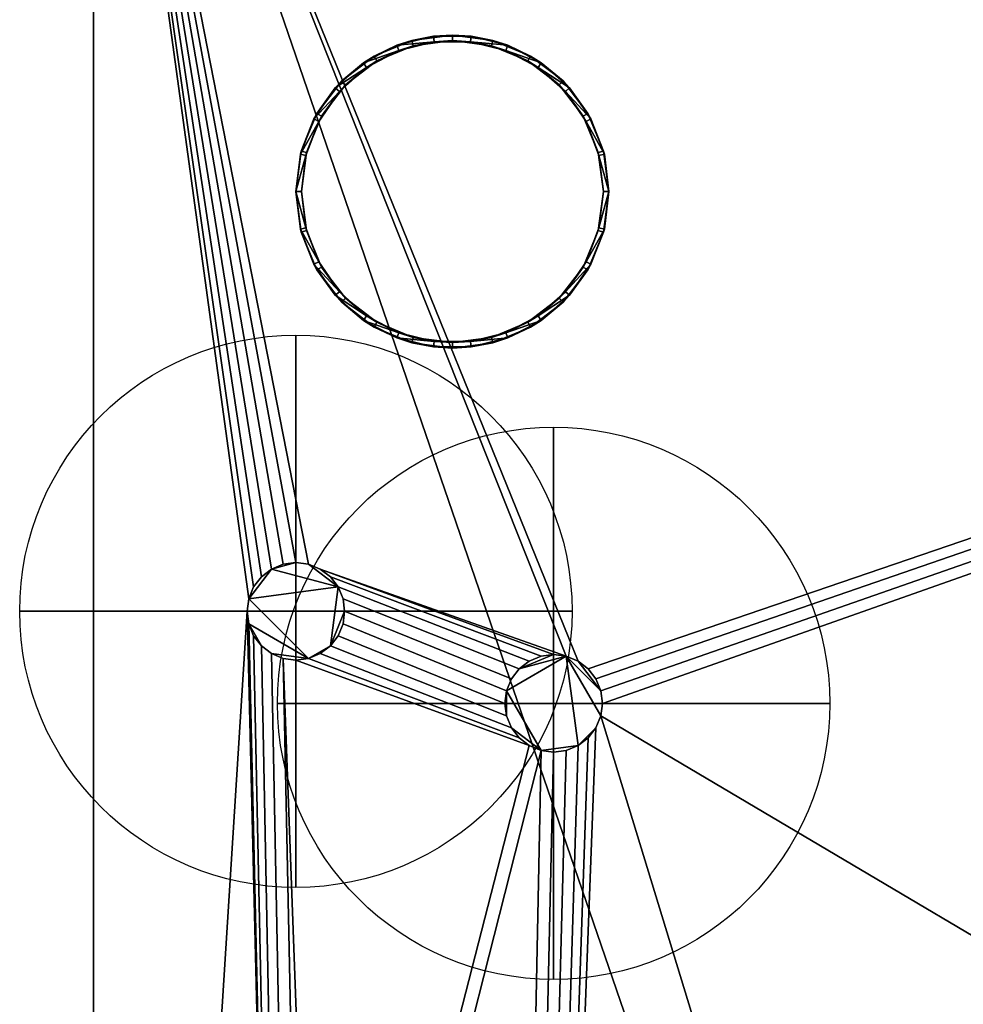
# Model space of a CAD drawing. Units: millimetres. Extents: x 30 to 1215, y -1755 to -49.
# Drawn here: x 30 to 286, y -468 to -200 of the extents above; entities that cross this region are included whole.
import ezdxf

# ---------------------------------------------------------------- set-up
doc = ezdxf.new("R2010")
doc.units = ezdxf.units.MM
doc.layers.add('PQ_200_2D', color=1, linetype='Continuous')
doc.layers.add('PQ_200_3D', color=1, linetype='Continuous')
doc.layers.add('PQ_CON_COLDWATER_INT', color=7, linetype='Continuous', lineweight=25)

# ---------------------------------------------------------------- blocks, each defined once
blk = doc.blocks.new('coldwater')
blk.add_circle((0, 0), 3)
at = {"extrusion": (-1, 0, 0)}
blk.add_circle((0, 0), 3, dxfattribs=at)
at = {"extrusion": (0, -1, 0)}
blk.add_circle((0, 0), 3, dxfattribs=at)

msp = doc.modelspace()

# ---------------------------------------------------------------- linework, layer by layer
at = {"layer": 'PQ_200_2D'}
msp.add_line((50, -1021), (50, -50), dxfattribs=at)

# ---------------------------------------------------------------- block references
at = {"layer": 'PQ_CON_COLDWATER_INT', "xscale": 25, "yscale": 25, "zscale": 25}
for p in [(105, -361), (175, -386)]:
    msp.add_blockref('coldwater', p, dxfattribs=at)

# ---------------------------------------------------------------- meshes
at = {"layer": 'PQ_200_3D'}
mesh = msp.add_polyface(dxfattribs=at)
corners = [(1140, -50, 770), (1140, -953, 770), (360, -953, 770), (360, -1021, 770), (50, -1021, 770), (50, -50, 770), (115, -654.5, 770), (119.27, -653.94, 770), (123.25, -652.29, 770), (126.67, -649.67, 770), (129.29, -646.25, 770), (130.94, -642.27, 770), (131.5, -638, 770), (130.94, -633.73, 770), (129.29, -629.75, 770), (126.67, -626.33, 770), (123.25, -623.71, 770), (119.27, -622.06, 770), (115, -621.5, 770), (110.73, -622.06, 770), (106.75, -623.71, 770), (103.33, -626.33, 770), (100.71, -629.75, 770), (99.06, -633.73, 770), (98.5, -638, 770), (99.06, -642.27, 770), (100.71, -646.25, 770), (103.33, -649.67, 770), (106.75, -652.29, 770), (110.73, -653.94, 770), (105, -374.25, 770), (108.43, -373.8, 770), (111.62, -372.47, 770), (114.37, -370.37, 770), (116.47, -367.62, 770), (117.8, -364.43, 770), (118.25, -361, 770), (117.8, -357.57, 770), (116.47, -354.37, 770), (114.37, -351.63, 770), (111.62, -349.53, 770), (108.43, -348.2, 770), (105, -347.75, 770), (101.57, -348.2, 770), (98.37, -349.53, 770), (95.63, -351.63, 770), (93.53, -354.37, 770), (92.2, -357.57, 770), (91.75, -361, 770), (92.2, -364.43, 770), (93.53, -367.62, 770), (95.63, -370.37, 770), (98.37, -372.47, 770), (101.57, -373.8, 770), (175, -399.25, 770), (178.43, -398.8, 770), (181.62, -397.47, 770), (184.37, -395.37, 770), (186.47, -392.62, 770), (187.8, -389.43, 770), (188.25, -386, 770), (187.8, -382.57, 770), (186.47, -379.38, 770), (184.37, -376.63, 770), (181.62, -374.53, 770), (178.43, -373.2, 770), (175, -372.75, 770), (171.57, -373.2, 770), (168.37, -374.53, 770), (165.63, -376.63, 770), (163.53, -379.38, 770), (162.2, -382.57, 770), (161.75, -386, 770), (162.2, -389.43, 770), (163.53, -392.62, 770), (165.63, -395.37, 770), (168.37, -397.47, 770), (171.57, -398.8, 770), (167, -648.65, 770), (169.76, -648.29, 770), (172.32, -647.22, 770), (174.53, -645.53, 770), (176.22, -643.33, 770), (177.29, -640.76, 770), (177.65, -638, 770), (177.29, -635.24, 770), (176.22, -632.68, 770), (174.53, -630.47, 770), (172.32, -628.78, 770), (169.76, -627.71, 770), (167, -627.35, 770), (164.24, -627.71, 770), (161.67, -628.78, 770), (159.47, -630.47, 770), (157.78, -632.68, 770), (156.71, -635.24, 770), (156.35, -638, 770), (156.71, -640.76, 770), (157.78, -643.33, 770), (159.47, -645.53, 770), (161.67, -647.22, 770), (164.24, -648.29, 770)]
mesh.append_faces([[corners[k] for k in face] for face in [(4, 2, 3)]], dxfattribs={"vtx0": -1})
mesh.append_faces([[corners[k] for k in face] for face in [(46, 5, 45), (65, 5, 64), (62, 0, 61), (61, 0, 60), (66, 40, 65)]], dxfattribs={"vtx0": -1, "vtx1": -1})
mesh.append_faces([[corners[k] for k in face] for face in [(30, 76, 19, 53)]], dxfattribs={"vtx0": -1, "vtx1": -1, "vtx2": -1})
mesh.append_faces([[corners[k] for k in face] for face in [(2, 4, 78, 79)]], dxfattribs={"vtx0": -1, "vtx1": -1, "vtx3": -1})
mesh.append_faces([[corners[k] for k in face] for face in [(5, 46, 47), (5, 47, 48, 4), (5, 42, 43), (24, 48, 49), (4, 25, 26), (4, 26, 27), (91, 16, 17, 90), (100, 8, 9, 99), (97, 11, 12, 96), (98, 10, 11, 97), (99, 9, 10, 98), (92, 15, 16, 91), (0, 62, 63), (88, 55, 56, 87), (89, 54, 55, 88), (86, 57, 58, 85), (87, 56, 57, 86), (90, 77, 54, 89), (15, 92, 93), (8, 100, 101), (2, 82, 83), (2, 79, 80)]], dxfattribs={"vtx0": -1, "vtx2": -1})
mesh.append_faces([[corners[k] for k in face] for face in [(4, 6, 7, 78), (85, 58, 59, 2)]], dxfattribs={"vtx0": -1, "vtx2": -1, "vtx3": -1})
mesh.append_faces([[corners[k] for k in face] for face in [(44, 45, 5), (43, 44, 5), (41, 42, 5), (19, 20, 53), (27, 28, 4), (29, 6, 4), (28, 29, 4), (84, 85, 2), (81, 82, 2), (80, 81, 2), (83, 84, 2), (1, 2, 59)]], dxfattribs={"vtx1": -1, "vtx2": -1})
mesh.append_faces([[corners[k] for k in face] for face in [(40, 41, 5, 65), (24, 25, 4, 48), (17, 18, 77, 90)]], dxfattribs={"vtx1": -1, "vtx2": -1, "vtx3": -1})
mesh.append_faces([[corners[k] for k in face] for face in [(49, 50, 23, 24), (52, 53, 20, 21), (51, 52, 21, 22), (50, 51, 22, 23), (38, 39, 67, 68), (37, 38, 68, 69), (39, 40, 66, 67), (30, 31, 75, 76), (34, 35, 71, 72), (32, 33, 73, 74), (33, 34, 72, 73), (31, 32, 74, 75), (35, 36, 70, 71), (13, 14, 94, 95), (12, 13, 95, 96), (14, 15, 93, 94), (7, 8, 101, 78), (18, 19, 76, 77), (36, 37, 69, 70), (63, 64, 5, 0), (59, 60, 0, 1)]], dxfattribs={"vtx1": -1, "vtx3": -1})
mesh = msp.add_polyface(dxfattribs=at)
corners = [(1140, -50, 1728), (50, -50, 1728), (50, -1021, 1728), (360, -1021, 1728), (360, -953, 1728), (1140, -953, 1728)]
mesh.append_faces([[corners[k] for k in face] for face in [(2, 3, 4, 1)]], dxfattribs={"vtx2": -1})
mesh.append_faces([[corners[k] for k in face] for face in [(4, 5, 0, 1)]], dxfattribs={"vtx3": -1})
mesh = msp.add_polyface(dxfattribs=at)
corners = [(50, -1021, 770), (50, -1021, 1728), (50, -50, 1728), (50, -50, 770)]
mesh.append_faces([[corners[k] for k in face] for face in [(0, 1, 2, 3)]])
mesh = msp.add_polyface(dxfattribs=at)
corners = [(285, -112, 1728), (283.98, -119.76, 1728), (280.98, -127, 1728), (276.21, -133.21, 1728), (270, -137.98, 1728), (262.76, -140.98, 1728), (255, -142, 1728), (247.24, -140.98, 1728), (240, -137.98, 1728), (233.79, -133.21, 1728), (229.02, -127, 1728), (226.02, -119.76, 1728), (225, -112, 1728), (226.02, -104.24, 1728), (229.02, -97, 1728), (233.79, -90.79, 1728), (240, -86.02, 1728), (247.24, -83.02, 1728), (255, -82, 1728), (262.76, -83.02, 1728), (270, -86.02, 1728), (276.21, -90.79, 1728), (280.98, -97, 1728), (283.98, -104.24, 1728), (283.5, -112, 1728), (282.53, -104.62, 1728), (279.68, -97.75, 1728), (275.15, -91.85, 1728), (269.25, -87.32, 1728), (262.38, -84.47, 1728), (255, -83.5, 1728), (247.62, -84.47, 1728), (240.75, -87.32, 1728), (234.85, -91.85, 1728), (230.32, -97.75, 1728), (227.47, -104.62, 1728), (226.5, -112, 1728), (227.47, -119.38, 1728), (230.32, -126.25, 1728), (234.85, -132.15, 1728), (240.75, -136.68, 1728), (247.62, -139.53, 1728), (255, -140.5, 1728), (262.38, -139.53, 1728), (269.25, -136.68, 1728), (275.15, -132.15, 1728), (279.68, -126.25, 1728), (282.53, -119.38, 1728), (227, -561, 1728), (225.98, -568.76, 1728), (222.98, -576, 1728), (218.21, -582.21, 1728), (212, -586.98, 1728), (204.76, -589.98, 1728), (197, -591, 1728), (189.24, -589.98, 1728), (182, -586.98, 1728), (175.79, -582.21, 1728), (171.02, -576, 1728), (168.02, -568.76, 1728), (167, -561, 1728), (168.02, -553.24, 1728), (171.02, -546, 1728), (175.79, -539.79, 1728), (182, -535.02, 1728), (189.24, -532.02, 1728), (197, -531, 1728), (204.76, -532.02, 1728), (212, -535.02, 1728), (218.21, -539.79, 1728), (222.98, -546, 1728), (225.98, -553.24, 1728), (225.5, -561, 1728), (224.53, -553.62, 1728), (221.68, -546.75, 1728), (217.15, -540.85, 1728), (211.25, -536.32, 1728), (204.38, -533.47, 1728), (197, -532.5, 1728), (189.62, -533.47, 1728), (182.75, -536.32, 1728), (176.85, -540.85, 1728), (172.32, -546.75, 1728), (169.47, -553.62, 1728), (168.5, -561, 1728), (169.47, -568.38, 1728), (172.32, -575.25, 1728), (176.85, -581.15, 1728), (182.75, -585.68, 1728), (189.62, -588.53, 1728), (197, -589.5, 1728), (204.38, -588.53, 1728), (211.25, -585.68, 1728), (217.15, -581.15, 1728), (221.68, -575.25, 1728), (224.53, -568.38, 1728)]
mesh.append_faces([[corners[k] for k in face] for face in [(40, 8, 9, 39), (39, 9, 10, 38), (41, 7, 8, 40), (7, 41, 42), (37, 11, 12, 36), (38, 10, 11, 37), (5, 42, 43), (1, 47, 24, 0), (30, 18, 19, 29), (23, 25, 26, 22), (22, 26, 27, 21), (0, 24, 25, 23), (20, 28, 29, 19), (21, 27, 28, 20), (88, 56, 57, 87), (87, 57, 58, 86), (89, 55, 56, 88), (55, 89, 90), (85, 59, 60, 84), (84, 60, 61, 83), (86, 58, 59, 85), (53, 90, 91), (78, 66, 67, 77), (71, 73, 74, 70), (70, 74, 75, 69), (48, 72, 73, 71), (68, 76, 77, 67), (69, 75, 76, 68)]], dxfattribs={"vtx0": -1, "vtx2": -1})
mesh.append_faces([[corners[k] for k in face] for face in [(42, 5, 6, 7), (90, 53, 54, 55)]], dxfattribs={"vtx0": -1, "vtx3": -1})
mesh.append_faces([[corners[k] for k in face] for face in [(35, 36, 12, 13), (4, 5, 43, 44), (3, 4, 44, 45), (2, 3, 45, 46), (1, 2, 46, 47), (34, 35, 13, 14), (33, 34, 14, 15), (32, 33, 15, 16), (31, 32, 16, 17), (30, 31, 17, 18), (52, 53, 91, 92), (51, 52, 92, 93), (50, 51, 93, 94), (49, 50, 94, 95), (48, 49, 95, 72), (82, 83, 61, 62), (81, 82, 62, 63), (80, 81, 63, 64), (79, 80, 64, 65), (78, 79, 65, 66)]], dxfattribs={"vtx1": -1, "vtx3": -1})
mesh = msp.add_polyface(dxfattribs=at)
corners = [(190, -247, 1728), (188.55, -258, 1728), (184.31, -268.25, 1728), (177.55, -277.05, 1728), (168.75, -283.81, 1728), (158.5, -288.05, 1728), (147.5, -289.5, 1728), (136.5, -288.05, 1728), (126.25, -283.81, 1728), (117.45, -277.05, 1728), (110.69, -268.25, 1728), (106.45, -258, 1728), (105, -247, 1728), (106.45, -236, 1728), (110.69, -225.75, 1728), (117.45, -216.95, 1728), (126.25, -210.19, 1728), (136.5, -205.95, 1728), (147.5, -204.5, 1728), (158.5, -205.95, 1728), (168.75, -210.19, 1728), (177.55, -216.95, 1728), (184.31, -225.75, 1728), (188.55, -236, 1728), (188.5, -247, 1728), (187.1, -236.39, 1728), (183.01, -226.5, 1728), (176.49, -218.01, 1728), (168, -211.49, 1728), (158.11, -207.4, 1728), (147.5, -206, 1728), (136.89, -207.4, 1728), (127, -211.49, 1728), (118.51, -218.01, 1728), (111.99, -226.5, 1728), (107.9, -236.39, 1728), (106.5, -247, 1728), (107.9, -257.61, 1728), (111.99, -267.5, 1728), (118.51, -275.99, 1728), (127, -282.51, 1728), (136.89, -286.6, 1728), (147.5, -288, 1728), (158.11, -286.6, 1728), (168, -282.51, 1728), (176.49, -275.99, 1728), (183.01, -267.5, 1728), (187.1, -257.61, 1728)]
mesh.append_faces([[corners[k] for k in face] for face in [(40, 8, 9, 39), (8, 40, 41, 7), (7, 41, 42, 6), (10, 38, 39, 9), (43, 5, 6, 42), (5, 43, 44, 4), (45, 3, 4, 44), (46, 2, 3, 45), (2, 46, 47, 1), (1, 47, 24, 0), (26, 22, 23, 25), (25, 23, 0, 24)]], dxfattribs={"vtx0": -1, "vtx2": -1})
mesh.append_faces([[corners[k] for k in face] for face in [(36, 37, 11, 12), (10, 11, 37, 38), (12, 13, 35, 36), (34, 35, 13, 14), (33, 34, 14, 15), (15, 16, 32, 33), (31, 32, 16, 17), (30, 31, 17, 18), (21, 22, 26, 27), (18, 19, 29, 30), (28, 29, 19, 20), (20, 21, 27, 28)]], dxfattribs={"vtx1": -1, "vtx3": -1})
mesh = msp.add_polyface(dxfattribs=at)
corners = [(190, -247, 1728), (188.55, -236, 1728), (184.31, -225.75, 1728), (177.55, -216.95, 1728), (168.75, -210.19, 1728), (158.5, -205.95, 1728), (147.5, -204.5, 1728), (136.5, -205.95, 1728), (126.25, -210.19, 1728), (117.45, -216.95, 1728), (110.69, -225.75, 1728), (106.45, -236, 1728), (105, -247, 1728), (105, -247, 1766.61), (106.23, -236.83, 1763.89), (109.87, -227.25, 1761.32), (115.69, -218.82, 1759.06), (123.36, -212.02, 1757.24), (132.43, -207.26, 1755.96), (142.38, -204.81, 1755.31), (152.62, -204.81, 1755.31), (162.57, -207.26, 1755.96), (171.64, -212.02, 1757.24), (179.31, -218.82, 1759.06), (185.13, -227.25, 1761.32), (188.77, -236.83, 1763.89), (190, -247, 1766.61)]
mesh.append_faces([[corners[k] for k in face] for face in [(1, 25, 0), (2, 24, 1), (24, 2, 23), (15, 11, 14), (17, 9, 16)]], dxfattribs={"vtx0": -1, "vtx1": -1})
mesh.append_faces([[corners[k] for k in face] for face in [(22, 3, 4), (21, 4, 5), (18, 7, 8), (16, 9, 10), (17, 8, 9), (14, 11, 12), (6, 19, 20)]], dxfattribs={"vtx0": -1, "vtx2": -1})
mesh.append_faces([[corners[k] for k in face] for face in [(13, 14, 12)]], dxfattribs={"vtx1": -1})
mesh.append_faces([[corners[k] for k in face] for face in [(2, 3, 23), (24, 25, 1), (20, 21, 5), (22, 23, 3), (21, 22, 4), (5, 6, 20), (6, 7, 19), (10, 11, 15), (18, 19, 7), (17, 18, 8), (15, 16, 10)]], dxfattribs={"vtx1": -1, "vtx2": -1})
mesh.append_faces([[corners[k] for k in face] for face in [(25, 26, 0)]], dxfattribs={"vtx2": -1})
mesh = msp.add_polyface(dxfattribs=at)
corners = [(190, -247, 1766.61), (188.77, -236.83, 1763.89), (185.13, -227.25, 1761.32), (179.31, -218.82, 1759.06), (171.64, -212.02, 1757.24), (162.57, -207.26, 1755.96), (152.62, -204.81, 1755.31), (142.38, -204.81, 1755.31), (132.43, -207.26, 1755.96), (123.36, -212.02, 1757.24), (115.69, -218.82, 1759.06), (109.87, -227.25, 1761.32), (106.23, -236.83, 1763.89), (105, -247, 1766.61), (106.23, -257.17, 1769.34), (109.87, -266.75, 1771.9), (115.69, -275.18, 1774.16), (123.36, -281.98, 1775.98), (132.43, -286.74, 1777.26), (142.38, -289.19, 1777.92), (152.62, -289.19, 1777.92), (162.57, -286.74, 1777.26), (171.64, -281.98, 1775.98), (179.31, -275.18, 1774.16), (185.13, -266.75, 1771.9), (188.77, -257.17, 1769.34), (188.5, -247, 1766.61), (187.31, -256.81, 1769.24), (183.8, -266.05, 1771.72), (178.19, -274.19, 1773.9), (170.79, -280.74, 1775.65), (162.04, -285.34, 1776.88), (152.44, -287.7, 1777.52), (142.56, -287.7, 1777.52), (132.96, -285.34, 1776.88), (124.21, -280.74, 1775.65), (116.81, -274.19, 1773.9), (111.2, -266.05, 1771.72), (107.69, -256.81, 1769.24), (106.5, -247, 1766.61), (107.69, -237.19, 1763.98), (111.2, -227.95, 1761.51), (116.81, -219.81, 1759.33), (124.21, -213.26, 1757.57), (132.96, -208.66, 1756.34), (142.56, -206.3, 1755.71), (152.44, -206.3, 1755.71), (162.04, -208.66, 1756.34), (170.79, -213.26, 1757.57), (178.19, -219.81, 1759.33), (183.8, -227.95, 1761.51), (187.31, -237.19, 1763.98)]
mesh.append_faces([[corners[k] for k in face] for face in [(29, 24, 28), (25, 28, 24), (28, 25, 27), (1, 51, 0), (49, 3, 48), (34, 18, 33), (35, 17, 34), (18, 34, 17), (37, 15, 36), (14, 38, 13), (39, 13, 38), (10, 43, 9), (41, 12, 40), (43, 10, 42), (11, 42, 10), (42, 11, 41), (12, 41, 11), (40, 13, 39)]], dxfattribs={"vtx0": -1, "vtx1": -1})
mesh.append_faces([[corners[k] for k in face] for face in [(27, 25, 0), (32, 20, 21), (20, 32, 33, 19), (22, 30, 31), (31, 21, 22), (49, 2, 3), (2, 49, 50), (14, 37, 38), (9, 43, 44)]], dxfattribs={"vtx0": -1, "vtx2": -1})
mesh.append_faces([[corners[k] for k in face] for face in [(26, 27, 0), (23, 24, 29), (31, 32, 21), (29, 30, 23), (22, 23, 30), (50, 51, 1), (1, 2, 50), (51, 26, 0), (3, 4, 48), (47, 48, 4), (46, 47, 5), (4, 5, 47), (5, 6, 46), (18, 19, 33), (16, 17, 35), (15, 16, 36), (35, 36, 16), (14, 15, 37), (8, 9, 44), (7, 8, 45), (44, 45, 8), (12, 13, 40)]], dxfattribs={"vtx1": -1, "vtx2": -1})
mesh.append_faces([[corners[k] for k in face] for face in [(45, 46, 6, 7)]], dxfattribs={"vtx1": -1, "vtx3": -1})
mesh = msp.add_polyface(dxfattribs=at)
corners = [(106.5, -247, 1728), (107.9, -236.39, 1728), (111.99, -226.5, 1728), (118.51, -218.01, 1728), (127, -211.49, 1728), (136.89, -207.4, 1728), (147.5, -206, 1728), (158.11, -207.4, 1728), (168, -211.49, 1728), (176.49, -218.01, 1728), (183.01, -226.5, 1728), (187.1, -236.39, 1728), (188.5, -247, 1728), (188.5, -247, 1766.61), (187.31, -237.19, 1763.98), (183.8, -227.95, 1761.51), (178.19, -219.81, 1759.33), (170.79, -213.26, 1757.57), (162.04, -208.66, 1756.34), (152.44, -206.3, 1755.71), (142.56, -206.3, 1755.71), (132.96, -208.66, 1756.34), (124.21, -213.26, 1757.57), (116.81, -219.81, 1759.33), (111.2, -227.95, 1761.51), (107.69, -237.19, 1763.98), (106.5, -247, 1766.61)]
mesh.append_faces([[corners[k] for k in face] for face in [(0, 25, 26)]], dxfattribs={"vtx0": -1})
mesh.append_faces([[corners[k] for k in face] for face in [(6, 20, 5), (4, 22, 3), (21, 5, 20), (15, 11, 14), (20, 6, 19)]], dxfattribs={"vtx0": -1, "vtx1": -1})
mesh.append_faces([[corners[k] for k in face] for face in [(1, 24, 25), (4, 21, 22), (3, 22, 23), (2, 23, 24), (25, 0, 1), (21, 4, 5), (23, 2, 3), (8, 17, 18), (7, 18, 19), (10, 15, 16), (9, 16, 17), (15, 10, 11)]], dxfattribs={"vtx0": -1, "vtx2": -1})
mesh.append_faces([[corners[k] for k in face] for face in [(1, 2, 24), (6, 7, 19), (7, 8, 18), (8, 9, 17), (9, 10, 16), (11, 12, 14)]], dxfattribs={"vtx1": -1, "vtx2": -1})
mesh.append_faces([[corners[k] for k in face] for face in [(12, 13, 14)]], dxfattribs={"vtx2": -1})
mesh = msp.add_polyface(dxfattribs=at)
corners = [(105, -247, 1728), (106.45, -258, 1728), (110.69, -268.25, 1728), (117.45, -277.05, 1728), (126.25, -283.81, 1728), (136.5, -288.05, 1728), (147.5, -289.5, 1728), (158.5, -288.05, 1728), (168.75, -283.81, 1728), (177.55, -277.05, 1728), (184.31, -268.25, 1728), (188.55, -258, 1728), (190, -247, 1728), (190, -247, 1766.61), (188.77, -257.17, 1769.34), (185.13, -266.75, 1771.9), (179.31, -275.18, 1774.16), (171.64, -281.98, 1775.98), (162.57, -286.74, 1777.26), (152.62, -289.19, 1777.92), (142.38, -289.19, 1777.92), (132.43, -286.74, 1777.26), (123.36, -281.98, 1775.98), (115.69, -275.18, 1774.16), (109.87, -266.75, 1771.9), (106.23, -257.17, 1769.34), (105, -247, 1766.61)]
mesh.append_faces([[corners[k] for k in face] for face in [(1, 26, 0), (13, 11, 12)]], dxfattribs={"vtx0": -1})
mesh.append_faces([[corners[k] for k in face] for face in [(2, 24, 1), (23, 3, 22), (24, 2, 23), (8, 18, 7)]], dxfattribs={"vtx0": -1, "vtx1": -1})
mesh.append_faces([[corners[k] for k in face] for face in [(22, 3, 4), (21, 4, 5), (1, 24, 25), (19, 6, 7), (16, 9, 10), (17, 8, 9), (7, 18, 19), (8, 17, 18), (10, 15, 16), (9, 16, 17), (11, 14, 15), (11, 13, 14), (6, 19, 20)]], dxfattribs={"vtx0": -1, "vtx2": -1})
mesh.append_faces([[corners[k] for k in face] for face in [(2, 3, 23), (25, 26, 1), (21, 22, 4), (20, 21, 5), (5, 6, 20), (10, 11, 15)]], dxfattribs={"vtx1": -1, "vtx2": -1})
mesh = msp.add_polyface(dxfattribs=at)
corners = [(188.5, -247, 1728), (187.1, -257.61, 1728), (183.01, -267.5, 1728), (176.49, -275.99, 1728), (168, -282.51, 1728), (158.11, -286.6, 1728), (147.5, -288, 1728), (136.89, -286.6, 1728), (127, -282.51, 1728), (118.51, -275.99, 1728), (111.99, -267.5, 1728), (107.9, -257.61, 1728), (106.5, -247, 1728), (106.5, -247, 1766.61), (107.69, -256.81, 1769.24), (111.2, -266.05, 1771.72), (116.81, -274.19, 1773.9), (124.21, -280.74, 1775.65), (132.96, -285.34, 1776.88), (142.56, -287.7, 1777.52), (152.44, -287.7, 1777.52), (162.04, -285.34, 1776.88), (170.79, -280.74, 1775.65), (178.19, -274.19, 1773.9), (183.8, -266.05, 1771.72), (187.31, -256.81, 1769.24), (188.5, -247, 1766.61)]
mesh.append_faces([[corners[k] for k in face] for face in [(25, 1, 24), (24, 2, 23), (18, 8, 17), (17, 9, 16), (20, 6, 19)]], dxfattribs={"vtx0": -1, "vtx1": -1})
mesh.append_faces([[corners[k] for k in face] for face in [(3, 22, 23), (1, 25, 26), (22, 3, 4), (11, 14, 15), (15, 10, 11)]], dxfattribs={"vtx0": -1, "vtx2": -1})
mesh.append_faces([[corners[k] for k in face] for face in [(0, 1, 26)]], dxfattribs={"vtx1": -1})
mesh.append_faces([[corners[k] for k in face] for face in [(21, 22, 4), (20, 21, 5), (1, 2, 24), (2, 3, 23), (4, 5, 21), (5, 6, 20), (18, 19, 7), (15, 16, 10), (13, 14, 11), (6, 7, 19), (7, 8, 18), (8, 9, 17), (9, 10, 16)]], dxfattribs={"vtx1": -1, "vtx2": -1})
mesh.append_faces([[corners[k] for k in face] for face in [(11, 12, 13)]], dxfattribs={"vtx2": -1})
mesh = msp.add_polyface(dxfattribs=at)
corners = [(115, -621.5, 765), (119.27, -622.06, 765), (123.25, -623.71, 765), (126.67, -626.33, 765), (129.29, -629.75, 765), (130.94, -633.73, 765), (131.5, -638, 765), (130.94, -642.27, 765), (129.29, -646.25, 765), (126.67, -649.67, 765), (123.25, -652.29, 765), (119.27, -653.94, 765), (115, -654.5, 765), (110.73, -653.94, 765), (106.75, -652.29, 765), (103.33, -649.67, 765), (100.71, -646.25, 765), (99.06, -642.27, 765), (98.5, -638, 765), (99.06, -633.73, 765), (100.71, -629.75, 765), (103.33, -626.33, 765), (106.75, -623.71, 765), (110.73, -622.06, 765), (105, -347.75, 765), (108.43, -348.2, 765), (111.62, -349.53, 765), (114.37, -351.63, 765), (116.47, -354.37, 765), (117.8, -357.57, 765), (118.25, -361, 765), (117.8, -364.43, 765), (116.47, -367.62, 765), (114.37, -370.37, 765), (111.62, -372.47, 765), (108.43, -373.8, 765), (105, -374.25, 765), (101.57, -373.8, 765), (98.37, -372.47, 765), (95.63, -370.37, 765), (93.53, -367.62, 765), (92.2, -364.43, 765), (91.75, -361, 765), (92.2, -357.57, 765), (93.53, -354.37, 765), (95.63, -351.63, 765), (98.37, -349.53, 765), (101.57, -348.2, 765), (175, -372.75, 765), (178.43, -373.2, 765), (181.62, -374.53, 765), (184.37, -376.63, 765), (186.47, -379.38, 765), (187.8, -382.57, 765), (188.25, -386, 765), (187.8, -389.43, 765), (186.47, -392.62, 765), (184.37, -395.37, 765), (181.62, -397.47, 765), (178.43, -398.8, 765), (175, -399.25, 765), (171.57, -398.8, 765), (168.37, -397.47, 765), (165.63, -395.37, 765), (163.53, -392.62, 765), (162.2, -389.43, 765), (161.75, -386, 765), (162.2, -382.57, 765), (163.53, -379.38, 765), (165.63, -376.63, 765), (168.37, -374.53, 765), (171.57, -373.2, 765), (167, -627.35, 765), (169.76, -627.71, 765), (172.32, -628.78, 765), (174.53, -630.47, 765), (176.22, -632.68, 765), (177.29, -635.24, 765), (177.65, -638, 765), (177.29, -640.76, 765), (176.22, -643.33, 765), (174.53, -645.53, 765), (172.32, -647.22, 765), (169.76, -648.29, 765), (167, -648.65, 765), (164.24, -648.29, 765), (161.67, -647.22, 765), (159.47, -645.53, 765), (157.78, -643.33, 765), (156.71, -640.76, 765), (156.35, -638, 765), (156.71, -635.24, 765), (157.78, -632.68, 765), (159.47, -630.47, 765), (161.67, -628.78, 765), (164.24, -627.71, 765)]
mesh.append_faces([[corners[k] for k in face] for face in [(17, 15, 16), (35, 33, 34), (41, 39, 40), (24, 46, 47), (58, 56, 57), (64, 61, 62, 63), (67, 65, 66), (77, 75, 76), (89, 87, 88)]], dxfattribs={"vtx0": -1})
mesh.append_faces([[corners[k] for k in face] for face in [(43, 35, 41, 42), (50, 53, 49), (79, 95, 77, 78), (73, 77, 95, 72), (91, 79, 89, 90)]], dxfattribs={"vtx0": -1, "vtx1": -1})
mesh.append_faces([[corners[k] for k in face] for face in [(43, 46, 28), (65, 67, 61, 64)]], dxfattribs={"vtx0": -1, "vtx1": -1, "vtx2": -1})
mesh.append_faces([[corners[k] for k in face] for face in [(4, 9, 14, 18), (43, 28, 33, 35), (67, 49, 58, 61)]], dxfattribs={"vtx0": -1, "vtx1": -1, "vtx2": -1, "vtx3": -1})
mesh.append_faces([[corners[k] for k in face] for face in [(41, 35, 38, 39)]], dxfattribs={"vtx0": -1, "vtx1": -1, "vtx3": -1})
mesh.append_faces([[corners[k] for k in face] for face in [(18, 14, 15, 17), (69, 48, 49)]], dxfattribs={"vtx0": -1, "vtx2": -1})
mesh.append_faces([[corners[k] for k in face] for face in [(22, 3, 4, 18), (49, 55, 56, 58)]], dxfattribs={"vtx0": -1, "vtx2": -1, "vtx3": -1})
mesh.append_faces([[corners[k] for k in face] for face in [(9, 12, 13, 14), (33, 28, 29, 30)]], dxfattribs={"vtx0": -1, "vtx3": -1})
mesh.append_faces([[corners[k] for k in face] for face in [(11, 12, 9, 10), (52, 53, 50, 51)]], dxfattribs={"vtx1": -1})
mesh.append_faces([[corners[k] for k in face] for face in [(23, 0, 3, 22), (21, 22, 18)]], dxfattribs={"vtx1": -1, "vtx2": -1})
mesh.append_faces([[corners[k] for k in face] for face in [(24, 25, 28, 46), (79, 80, 87, 89)]], dxfattribs={"vtx1": -1, "vtx2": -1, "vtx3": -1})
mesh.append_faces([[corners[k] for k in face] for face in [(1, 2, 3, 0), (19, 20, 21, 18), (70, 71, 48, 69), (85, 86, 87, 84)]], dxfattribs={"vtx2": -1})
mesh.append_faces([[corners[k] for k in face] for face in [(7, 8, 9, 4), (53, 54, 55, 49), (67, 68, 69, 49), (80, 81, 82, 87), (82, 83, 84, 87), (73, 74, 75, 77), (93, 94, 95, 79), (91, 92, 93, 79)]], dxfattribs={"vtx2": -1, "vtx3": -1})
mesh.append_faces([[corners[k] for k in face] for face in [(4, 5, 6, 7), (30, 31, 32, 33), (25, 26, 27, 28), (35, 36, 37, 38), (43, 44, 45, 46), (58, 59, 60, 61)]], dxfattribs={"vtx3": -1})
mesh = msp.add_polyface(dxfattribs=at)
corners = [(105, -347.75, 765), (101.57, -348.2, 765), (98.37, -349.53, 765), (95.63, -351.63, 765), (93.53, -354.37, 765), (92.2, -357.57, 765), (91.75, -361, 765), (92.2, -364.43, 765), (93.53, -367.62, 765), (95.63, -370.37, 765), (98.37, -372.47, 765), (101.57, -373.8, 765), (105, -374.25, 765), (105, -374.25, 770), (101.57, -373.8, 770), (98.37, -372.47, 770), (95.63, -370.37, 770), (93.53, -367.62, 770), (92.2, -364.43, 770), (91.75, -361, 770), (92.2, -357.57, 770), (93.53, -354.37, 770), (95.63, -351.63, 770), (98.37, -349.53, 770), (101.57, -348.2, 770), (105, -347.75, 770)]
mesh.append_faces([[corners[k] for k in face] for face in [(13, 14, 11, 12), (0, 1, 24, 25)]], dxfattribs={"vtx1": -1})
mesh.append_faces([[corners[k] for k in face] for face in [(14, 15, 10, 11), (16, 17, 8, 9), (15, 16, 9, 10), (17, 18, 7, 8), (6, 7, 18, 19), (19, 20, 5, 6), (20, 21, 4, 5), (22, 23, 2, 3), (21, 22, 3, 4), (23, 24, 1, 2)]], dxfattribs={"vtx1": -1, "vtx3": -1})
mesh = msp.add_polyface(dxfattribs=at)
corners = [(105, -374.25, 765), (108.43, -373.8, 765), (111.62, -372.47, 765), (114.37, -370.37, 765), (116.47, -367.62, 765), (117.8, -364.43, 765), (118.25, -361, 765), (117.8, -357.57, 765), (116.47, -354.37, 765), (114.37, -351.63, 765), (111.62, -349.53, 765), (108.43, -348.2, 765), (105, -347.75, 765), (105, -347.75, 770), (108.43, -348.2, 770), (111.62, -349.53, 770), (114.37, -351.63, 770), (116.47, -354.37, 770), (117.8, -357.57, 770), (118.25, -361, 770), (117.8, -364.43, 770), (116.47, -367.62, 770), (114.37, -370.37, 770), (111.62, -372.47, 770), (108.43, -373.8, 770), (105, -374.25, 770)]
mesh.append_faces([[corners[k] for k in face] for face in [(13, 14, 11, 12), (0, 1, 24, 25)]], dxfattribs={"vtx1": -1})
mesh.append_faces([[corners[k] for k in face] for face in [(14, 15, 10, 11), (16, 17, 8, 9), (15, 16, 9, 10), (17, 18, 7, 8), (6, 7, 18, 19), (19, 20, 5, 6), (20, 21, 4, 5), (22, 23, 2, 3), (21, 22, 3, 4), (23, 24, 1, 2)]], dxfattribs={"vtx1": -1, "vtx3": -1})
mesh = msp.add_polyface(dxfattribs=at)
corners = [(175, -372.75, 765), (171.57, -373.2, 765), (168.37, -374.53, 765), (165.63, -376.63, 765), (163.53, -379.38, 765), (162.2, -382.57, 765), (161.75, -386, 765), (162.2, -389.43, 765), (163.53, -392.62, 765), (165.63, -395.37, 765), (168.37, -397.47, 765), (171.57, -398.8, 765), (175, -399.25, 765), (175, -399.25, 770), (171.57, -398.8, 770), (168.37, -397.47, 770), (165.63, -395.37, 770), (163.53, -392.62, 770), (162.2, -389.43, 770), (161.75, -386, 770), (162.2, -382.57, 770), (163.53, -379.38, 770), (165.63, -376.63, 770), (168.37, -374.53, 770), (171.57, -373.2, 770), (175, -372.75, 770)]
mesh.append_faces([[corners[k] for k in face] for face in [(13, 14, 11, 12), (0, 1, 24, 25)]], dxfattribs={"vtx1": -1})
mesh.append_faces([[corners[k] for k in face] for face in [(14, 15, 10, 11), (16, 17, 8, 9), (15, 16, 9, 10), (17, 18, 7, 8), (6, 7, 18, 19), (19, 20, 5, 6), (20, 21, 4, 5), (22, 23, 2, 3), (21, 22, 3, 4), (23, 24, 1, 2)]], dxfattribs={"vtx1": -1, "vtx3": -1})
mesh = msp.add_polyface(dxfattribs=at)
corners = [(175, -399.25, 765), (178.43, -398.8, 765), (181.62, -397.47, 765), (184.37, -395.37, 765), (186.47, -392.62, 765), (187.8, -389.43, 765), (188.25, -386, 765), (187.8, -382.57, 765), (186.47, -379.38, 765), (184.37, -376.63, 765), (181.62, -374.53, 765), (178.43, -373.2, 765), (175, -372.75, 765), (175, -372.75, 770), (178.43, -373.2, 770), (181.62, -374.53, 770), (184.37, -376.63, 770), (186.47, -379.38, 770), (187.8, -382.57, 770), (188.25, -386, 770), (187.8, -389.43, 770), (186.47, -392.62, 770), (184.37, -395.37, 770), (181.62, -397.47, 770), (178.43, -398.8, 770), (175, -399.25, 770)]
mesh.append_faces([[corners[k] for k in face] for face in [(13, 14, 11, 12), (0, 1, 24, 25)]], dxfattribs={"vtx1": -1})
mesh.append_faces([[corners[k] for k in face] for face in [(14, 15, 10, 11), (16, 17, 8, 9), (15, 16, 9, 10), (17, 18, 7, 8), (6, 7, 18, 19), (19, 20, 5, 6), (20, 21, 4, 5), (22, 23, 2, 3), (21, 22, 3, 4), (23, 24, 1, 2)]], dxfattribs={"vtx1": -1, "vtx3": -1})

doc.saveas('drawing.dxf')
